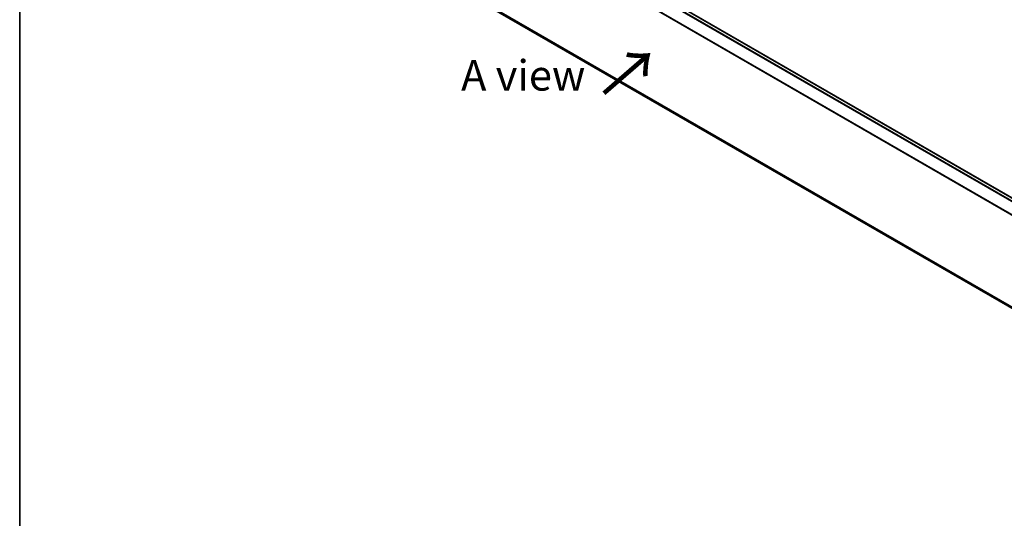
# Model space of a CAD drawing. Units: millimetres. Extents: x 7 to 7291, y 4 to 1409.
# Drawn here: x 7 to 48, y 70 to 91 of the extents above; entities that cross this region are included whole.
import ezdxf

# ---------------------------------------------------------------- set-up
doc = ezdxf.new("R2010")
doc.units = ezdxf.units.MM
doc.header["$LTSCALE"] = 0.5
for name, color, linetype, lineweight in [('Border (ISO)', 7, 'Continuous', 35), ('Symbol (ISO)', 7, 'Continuous', 18), ('Visible (ISO)', 7, 'Continuous', 35), ('Visible Narrow (ISO)', 7, 'Continuous', 25)]:
    doc.layers.add(name, color=color, linetype=linetype, lineweight=lineweight)
doc.styles.add('Note Text (TK)', font='MS PGothic.ttf')

# ---------------------------------------------------------------- blocks, each defined once
blk = doc.blocks.new('図面枠 tk図枠')
at = {"layer": 'Border (ISO)'}
blk.add_line((14.5, 289), (14.5, 8), dxfattribs=at)

msp = doc.modelspace()

# ---------------------------------------------------------------- linework, layer by layer
at = {"layer": 'Visible (ISO)'}
for p, q in [((51.53681, 81.14181), (17.95913, 100.52789)), ((17.82798, 96.08144), (50.17866, 77.40377))]:
    msp.add_line(p, q, dxfattribs=at)
at = {"layer": 'Visible Narrow (ISO)'}
for p, q in [((17.82636, 100.44919), (51.40225, 81.06414)), ((51.43216, 81.08141), (17.84673, 100.47197)), ((17.94038, 100.52603), (51.52581, 81.13548)), ((17.61334, 100.01995), (51.17385, 80.64378)), ((51.18398, 80.66463), (17.61949, 100.0431)), ((50.17866, 77.46423), (17.61334, 96.26582)), ((17.61949, 96.24977), (50.17866, 77.45172)), ((50.17866, 77.40395), (17.82636, 96.08255))]:
    msp.add_line(p, q, dxfattribs=at)

# ---------------------------------------------------------------- block references
at = {"xscale": 0.5, "yscale": 0.5, "zscale": 0.5}
msp.add_blockref('図面枠 tk図枠', (0, 0), dxfattribs=at)

# ---------------------------------------------------------------- texts
at = {"layer": 'Symbol (ISO)', "color": 7, "insert": (31.11787, 87.44354), "char_height": 2, "attachment_point": 4, "rotation": 40.9, "line_spacing_factor": 1.5, "style": 'Note Text (TK)'}
msp.add_mtext('\\fMS PGothic|b0|i0;{\\H2.0000;→}', dxfattribs=at)
at = {"layer": 'Symbol (ISO)', "color": 7, "insert": (25.32482, 88.27485), "char_height": 1.25, "attachment_point": 4, "line_spacing_factor": 1.5, "style": 'Note Text (TK)'}
msp.add_mtext('\\fＭＳ Ｐゴシック|b0|i0;A view', dxfattribs=at)

doc.saveas('drawing.dxf')
